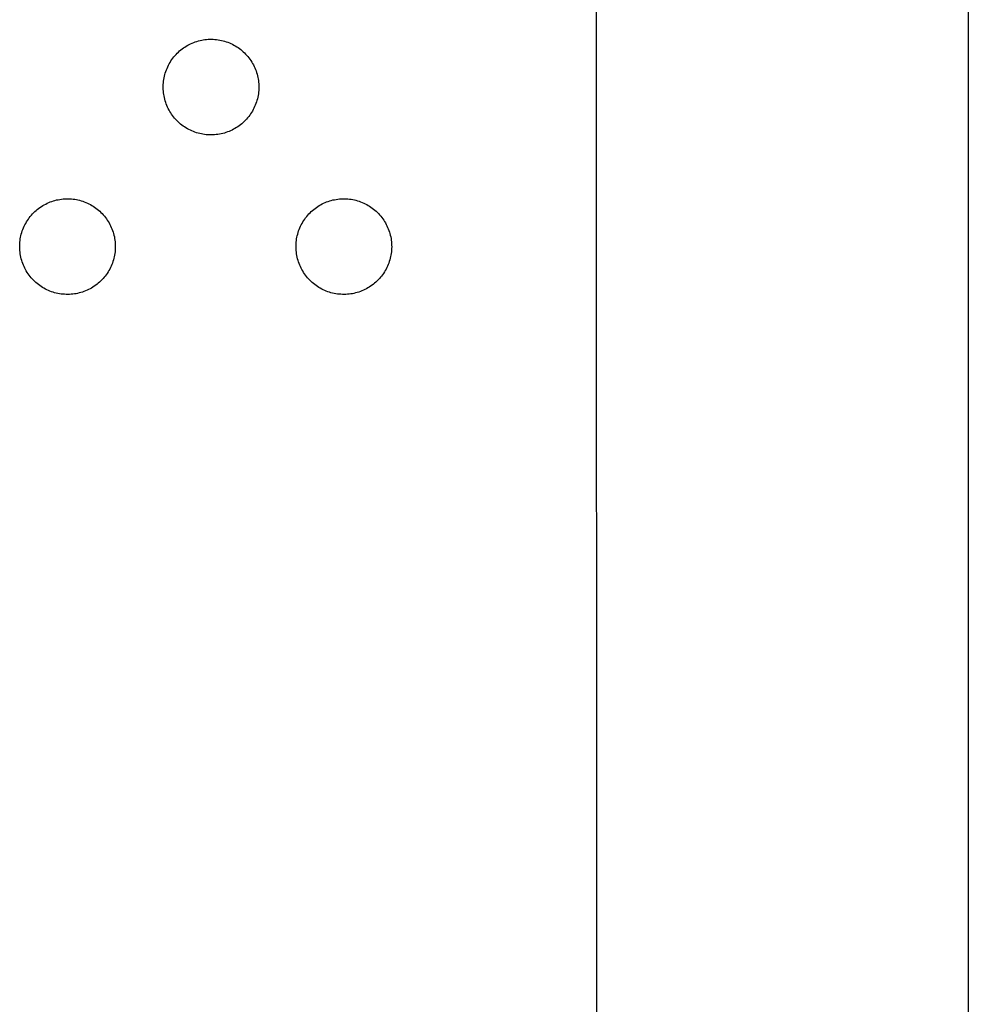
# Model space of a CAD drawing. Units: millimetres. Extents: x -673 to 673, y -1630 to 1630.
# Drawn here: x 556 to 574, y 324 to 343 of the extents above; entities that cross this region are included whole.
import ezdxf

# ---------------------------------------------------------------- set-up
doc = ezdxf.new("R2010")
doc.units = ezdxf.units.MM
doc.layers.add('Default', color=7, linetype='Continuous', true_color=0xffffff)

msp = doc.modelspace()

# ---------------------------------------------------------------- linework, layer by layer
at = {"layer": 'Default', "lineweight": -3}
for p, q in [((566.741, 418.991), (566.742, 254.768)), ((573.741, 399.491), (573.741, -6.281)), ((558.974, 342.177), (558.999, 342.194)), ((558.999, 342.194), (559.026, 342.211)), ((559.026, 342.211), (559.053, 342.227)), ((559.053, 342.227), (559.08, 342.241)), ((559.08, 342.241), (559.108, 342.255)), ((559.108, 342.255), (559.137, 342.268)), ((559.137, 342.268), (559.166, 342.28)), ((559.166, 342.28), (559.195, 342.29)), ((559.195, 342.29), (559.225, 342.3)), ((559.225, 342.3), (559.255, 342.309)), ((559.255, 342.309), (559.285, 342.316)), ((559.285, 342.316), (559.316, 342.323)), ((559.316, 342.323), (559.346, 342.329)), ((559.346, 342.329), (559.377, 342.333)), ((559.377, 342.333), (559.408, 342.337)), ((559.408, 342.337), (559.44, 342.339)), ((559.44, 342.339), (559.471, 342.34)), ((559.471, 342.34), (559.502, 342.34)), ((559.502, 342.34), (559.533, 342.339)), ((559.533, 342.339), (559.564, 342.337)), ((559.564, 342.337), (559.595, 342.334)), ((559.595, 342.334), (559.626, 342.33)), ((559.626, 342.33), (559.657, 342.325)), ((559.657, 342.325), (559.688, 342.319)), ((559.688, 342.319), (559.718, 342.311)), ((559.718, 342.311), (559.748, 342.303)), ((559.748, 342.303), (559.778, 342.293)), ((559.778, 342.293), (559.807, 342.283)), ((559.807, 342.283), (559.836, 342.271)), ((559.836, 342.271), (559.865, 342.259)), ((559.865, 342.259), (559.893, 342.245)), ((559.893, 342.245), (559.921, 342.231)), ((559.921, 342.231), (559.948, 342.216)), ((559.948, 342.216), (559.975, 342.199)), ((559.975, 342.199), (560.001, 342.182)), ((558.772, 341.982), (558.792, 342.007)), ((558.792, 342.007), (558.812, 342.031)), ((558.812, 342.031), (558.833, 342.054)), ((558.833, 342.054), (558.854, 342.076)), ((558.854, 342.076), (558.877, 342.098)), ((558.877, 342.098), (558.9, 342.119)), ((558.9, 342.119), (558.924, 342.139)), ((558.924, 342.139), (558.948, 342.158)), ((558.948, 342.158), (558.974, 342.177)), ((560.001, 342.182), (560.026, 342.164)), ((560.026, 342.164), (560.051, 342.145)), ((560.051, 342.145), (560.075, 342.125)), ((560.075, 342.125), (560.098, 342.104)), ((560.098, 342.104), (560.121, 342.083)), ((560.121, 342.083), (560.143, 342.06)), ((560.143, 342.06), (560.164, 342.037)), ((560.164, 342.037), (560.185, 342.014)), ((560.185, 342.014), (560.204, 341.989)), ((558.663, 341.793), (558.676, 341.822)), ((558.676, 341.822), (558.69, 341.85)), ((558.69, 341.85), (558.704, 341.877)), ((558.704, 341.877), (558.72, 341.904)), ((558.72, 341.904), (558.736, 341.931)), ((558.736, 341.931), (558.754, 341.957)), ((558.754, 341.957), (558.772, 341.982)), ((560.204, 341.989), (560.223, 341.964)), ((560.223, 341.964), (560.24, 341.939)), ((560.24, 341.939), (560.257, 341.912)), ((560.257, 341.912), (560.273, 341.885)), ((560.273, 341.885), (560.288, 341.858)), ((560.288, 341.858), (560.302, 341.83)), ((560.302, 341.83), (560.315, 341.802)), ((558.608, 341.614), (558.615, 341.645)), ((558.615, 341.645), (558.622, 341.675)), ((558.622, 341.675), (558.631, 341.705)), ((558.631, 341.705), (558.641, 341.735)), ((558.641, 341.735), (558.651, 341.764)), ((558.651, 341.764), (558.663, 341.793)), ((560.315, 341.802), (560.327, 341.773)), ((560.327, 341.773), (560.338, 341.744)), ((560.338, 341.744), (560.348, 341.714)), ((560.348, 341.714), (560.357, 341.684)), ((560.357, 341.684), (560.365, 341.654)), ((560.365, 341.654), (560.372, 341.623)), ((558.591, 341.459), (558.593, 341.491)), ((558.591, 341.428), (558.591, 341.459)), ((558.593, 341.491), (558.595, 341.522)), ((558.595, 341.522), (558.598, 341.553)), ((558.598, 341.553), (558.603, 341.584)), ((558.603, 341.584), (558.608, 341.614)), ((560.372, 341.623), (560.378, 341.593)), ((560.378, 341.593), (560.382, 341.562)), ((560.382, 341.562), (560.386, 341.531)), ((560.386, 341.531), (560.389, 341.5)), ((560.389, 341.5), (560.39, 341.469)), ((560.39, 341.469), (560.391, 341.437)), ((558.592, 341.397), (558.591, 341.428)), ((558.594, 341.366), (558.592, 341.397)), ((558.597, 341.335), (558.594, 341.366)), ((558.602, 341.304), (558.597, 341.335)), ((558.607, 341.273), (558.602, 341.304)), ((558.613, 341.242), (558.607, 341.273)), ((560.377, 341.282), (560.371, 341.251)), ((560.382, 341.313), (560.377, 341.282)), ((560.385, 341.344), (560.382, 341.313)), ((560.388, 341.375), (560.385, 341.344)), ((560.39, 341.406), (560.388, 341.375)), ((560.391, 341.437), (560.39, 341.406)), ((558.621, 341.212), (558.613, 341.242)), ((558.629, 341.182), (558.621, 341.212)), ((558.639, 341.152), (558.629, 341.182)), ((558.649, 341.123), (558.639, 341.152)), ((558.661, 341.094), (558.649, 341.123)), ((558.673, 341.065), (558.661, 341.094)), ((560.325, 341.102), (560.312, 341.073)), ((560.336, 341.131), (560.325, 341.102)), ((560.346, 341.161), (560.336, 341.131)), ((560.355, 341.191), (560.346, 341.161)), ((560.363, 341.221), (560.355, 341.191)), ((560.371, 341.251), (560.363, 341.221)), ((558.687, 341.037), (558.673, 341.065)), ((558.701, 341.009), (558.687, 341.037)), ((558.717, 340.982), (558.701, 341.009)), ((558.733, 340.956), (558.717, 340.982)), ((558.75, 340.93), (558.733, 340.956)), ((558.768, 340.904), (558.75, 340.93)), ((558.787, 340.879), (558.768, 340.904)), ((560.219, 340.912), (560.2, 340.887)), ((560.237, 340.937), (560.219, 340.912)), ((560.254, 340.963), (560.237, 340.937)), ((560.27, 340.99), (560.254, 340.963)), ((560.285, 341.017), (560.27, 340.99)), ((560.299, 341.045), (560.285, 341.017)), ((560.312, 341.073), (560.299, 341.045)), ((558.807, 340.855), (558.787, 340.879)), ((558.828, 340.832), (558.807, 340.855)), ((558.85, 340.809), (558.828, 340.832)), ((558.872, 340.787), (558.85, 340.809)), ((558.895, 340.766), (558.872, 340.787)), ((558.919, 340.746), (558.895, 340.766)), ((558.943, 340.727), (558.919, 340.746)), ((558.968, 340.708), (558.943, 340.727)), ((558.994, 340.69), (558.968, 340.708)), ((560.021, 340.713), (559.995, 340.695)), ((560.046, 340.732), (560.021, 340.713)), ((560.07, 340.752), (560.046, 340.732)), ((560.094, 340.772), (560.07, 340.752)), ((560.116, 340.794), (560.094, 340.772)), ((560.139, 340.816), (560.116, 340.794)), ((560.16, 340.839), (560.139, 340.816)), ((560.18, 340.862), (560.16, 340.839)), ((560.2, 340.887), (560.18, 340.862)), ((559.02, 340.674), (558.994, 340.69)), ((559.047, 340.658), (559.02, 340.674)), ((559.075, 340.643), (559.047, 340.658)), ((559.103, 340.629), (559.075, 340.643)), ((559.131, 340.616), (559.103, 340.629)), ((559.16, 340.604), (559.131, 340.616)), ((559.189, 340.593), (559.16, 340.604)), ((559.219, 340.583), (559.189, 340.593)), ((559.249, 340.574), (559.219, 340.583)), ((559.279, 340.566), (559.249, 340.574)), ((559.309, 340.559), (559.279, 340.566)), ((559.34, 340.553), (559.309, 340.559)), ((559.371, 340.549), (559.34, 340.553)), ((559.402, 340.545), (559.371, 340.549)), ((559.433, 340.543), (559.402, 340.545)), ((559.464, 340.541), (559.433, 340.543)), ((559.495, 340.541), (559.464, 340.541)), ((559.527, 340.541), (559.495, 340.541)), ((559.558, 340.543), (559.527, 340.541)), ((559.589, 340.546), (559.558, 340.543)), ((559.62, 340.55), (559.589, 340.546)), ((559.651, 340.555), (559.62, 340.55)), ((559.681, 340.561), (559.651, 340.555)), ((559.712, 340.568), (559.681, 340.561)), ((559.742, 340.576), (559.712, 340.568)), ((559.772, 340.586), (559.742, 340.576)), ((559.801, 340.596), (559.772, 340.586)), ((559.83, 340.607), (559.801, 340.596)), ((559.859, 340.62), (559.83, 340.607)), ((559.887, 340.633), (559.859, 340.62)), ((559.915, 340.647), (559.887, 340.633)), ((559.942, 340.662), (559.915, 340.647)), ((559.969, 340.678), (559.942, 340.662)), ((559.995, 340.695), (559.969, 340.678)), ((556.326, 339.211), (556.353, 339.227)), ((556.353, 339.227), (556.38, 339.241)), ((556.38, 339.241), (556.408, 339.255)), ((556.408, 339.255), (556.437, 339.268)), ((556.437, 339.268), (556.466, 339.28)), ((556.466, 339.28), (556.495, 339.291)), ((556.495, 339.291), (556.525, 339.3)), ((556.525, 339.3), (556.555, 339.309)), ((556.555, 339.309), (556.585, 339.317)), ((556.585, 339.317), (556.615, 339.323)), ((556.615, 339.323), (556.646, 339.329)), ((556.646, 339.329), (556.677, 339.333)), ((556.677, 339.333), (556.708, 339.337)), ((556.708, 339.337), (556.739, 339.339)), ((556.739, 339.339), (556.77, 339.34)), ((556.77, 339.34), (556.802, 339.34)), ((556.802, 339.34), (556.833, 339.34)), ((556.833, 339.34), (556.864, 339.338)), ((556.864, 339.338), (556.895, 339.334)), ((556.895, 339.334), (556.926, 339.33)), ((556.926, 339.33), (556.957, 339.325)), ((556.957, 339.325), (556.988, 339.319)), ((556.988, 339.319), (557.018, 339.311)), ((557.018, 339.311), (557.048, 339.303)), ((557.048, 339.303), (557.078, 339.293)), ((557.078, 339.293), (557.107, 339.283)), ((557.107, 339.283), (557.136, 339.272)), ((557.136, 339.272), (557.165, 339.259)), ((557.165, 339.259), (557.193, 339.246)), ((557.193, 339.246), (557.221, 339.231)), ((557.221, 339.231), (557.248, 339.216)), ((561.526, 339.211), (561.553, 339.227)), ((561.553, 339.227), (561.58, 339.242)), ((561.58, 339.242), (561.608, 339.255)), ((561.608, 339.255), (561.637, 339.268)), ((561.637, 339.268), (561.666, 339.28)), ((561.666, 339.28), (561.695, 339.291)), ((561.695, 339.291), (561.725, 339.3)), ((561.725, 339.3), (561.755, 339.309)), ((561.755, 339.309), (561.785, 339.317)), ((561.785, 339.317), (561.816, 339.323)), ((561.816, 339.323), (561.846, 339.329)), ((561.846, 339.329), (561.877, 339.333)), ((561.877, 339.333), (561.908, 339.337)), ((561.908, 339.337), (561.939, 339.339)), ((561.939, 339.339), (561.971, 339.34)), ((561.971, 339.34), (562.002, 339.341)), ((562.002, 339.341), (562.033, 339.34)), ((562.033, 339.34), (562.064, 339.338)), ((562.064, 339.338), (562.095, 339.335)), ((562.095, 339.335), (562.126, 339.33)), ((562.126, 339.33), (562.157, 339.325)), ((562.157, 339.325), (562.188, 339.319)), ((562.188, 339.319), (562.218, 339.311)), ((562.218, 339.311), (562.248, 339.303)), ((562.248, 339.303), (562.278, 339.294)), ((562.278, 339.294), (562.307, 339.283)), ((562.307, 339.283), (562.336, 339.272)), ((562.336, 339.272), (562.365, 339.259)), ((562.365, 339.259), (562.393, 339.246)), ((562.393, 339.246), (562.421, 339.231)), ((562.421, 339.231), (562.448, 339.216)), ((556.111, 339.031), (556.132, 339.054)), ((556.132, 339.054), (556.154, 339.077)), ((556.154, 339.077), (556.176, 339.098)), ((556.176, 339.098), (556.2, 339.119)), ((556.2, 339.119), (556.223, 339.139)), ((556.223, 339.139), (556.248, 339.159)), ((556.248, 339.159), (556.273, 339.177)), ((556.273, 339.177), (556.299, 339.194)), ((556.299, 339.194), (556.326, 339.211)), ((557.248, 339.216), (557.274, 339.199)), ((557.274, 339.199), (557.301, 339.182)), ((557.301, 339.182), (557.326, 339.164)), ((557.326, 339.164), (557.351, 339.145)), ((557.351, 339.145), (557.375, 339.125)), ((557.375, 339.125), (557.398, 339.104)), ((557.398, 339.104), (557.421, 339.083)), ((557.421, 339.083), (557.443, 339.061)), ((557.443, 339.061), (557.464, 339.038)), ((557.464, 339.038), (557.484, 339.014)), ((561.311, 339.031), (561.332, 339.054)), ((561.332, 339.054), (561.354, 339.077)), ((561.354, 339.077), (561.376, 339.098)), ((561.376, 339.098), (561.4, 339.119)), ((561.4, 339.119), (561.424, 339.139)), ((561.424, 339.139), (561.448, 339.159)), ((561.448, 339.159), (561.473, 339.177)), ((561.473, 339.177), (561.499, 339.195)), ((561.499, 339.195), (561.526, 339.211)), ((562.448, 339.216), (562.475, 339.199)), ((562.475, 339.199), (562.501, 339.182)), ((562.501, 339.182), (562.526, 339.164)), ((562.526, 339.164), (562.551, 339.145)), ((562.551, 339.145), (562.575, 339.125)), ((562.575, 339.125), (562.598, 339.105)), ((562.598, 339.105), (562.621, 339.083)), ((562.621, 339.083), (562.643, 339.061)), ((562.643, 339.061), (562.664, 339.038)), ((562.664, 339.038), (562.684, 339.014)), ((555.989, 338.85), (556.004, 338.878)), ((556.004, 338.878), (556.02, 338.905)), ((556.02, 338.905), (556.036, 338.931)), ((556.036, 338.931), (556.054, 338.957)), ((556.054, 338.957), (556.072, 338.982)), ((556.072, 338.982), (556.091, 339.007)), ((556.091, 339.007), (556.111, 339.031)), ((557.484, 339.014), (557.504, 338.99)), ((557.504, 338.99), (557.522, 338.964)), ((557.522, 338.964), (557.54, 338.939)), ((557.54, 338.939), (557.557, 338.912)), ((557.557, 338.912), (557.573, 338.886)), ((557.573, 338.886), (557.588, 338.858)), ((557.588, 338.858), (557.602, 338.83)), ((561.189, 338.85), (561.204, 338.878)), ((561.204, 338.878), (561.22, 338.905)), ((561.22, 338.905), (561.236, 338.931)), ((561.236, 338.931), (561.254, 338.957)), ((561.254, 338.957), (561.272, 338.982)), ((561.272, 338.982), (561.291, 339.007)), ((561.291, 339.007), (561.311, 339.031)), ((562.684, 339.014), (562.704, 338.99)), ((562.704, 338.99), (562.722, 338.965)), ((562.722, 338.965), (562.74, 338.939)), ((562.74, 338.939), (562.757, 338.913)), ((562.757, 338.913), (562.773, 338.886)), ((562.773, 338.886), (562.788, 338.858)), ((562.788, 338.858), (562.802, 338.83)), ((555.914, 338.645), (555.922, 338.676)), ((555.922, 338.676), (555.931, 338.706)), ((555.931, 338.706), (555.94, 338.735)), ((555.94, 338.735), (555.951, 338.765)), ((555.951, 338.765), (555.963, 338.793)), ((555.963, 338.793), (555.976, 338.822)), ((555.976, 338.822), (555.989, 338.85)), ((557.602, 338.83), (557.615, 338.802)), ((557.615, 338.802), (557.627, 338.773)), ((557.627, 338.773), (557.638, 338.744)), ((557.638, 338.744), (557.648, 338.714)), ((557.648, 338.714), (557.657, 338.684)), ((557.657, 338.684), (557.665, 338.654)), ((561.114, 338.645), (561.122, 338.676)), ((561.122, 338.676), (561.131, 338.706)), ((561.131, 338.706), (561.14, 338.735)), ((561.14, 338.735), (561.151, 338.765)), ((561.151, 338.765), (561.163, 338.794)), ((561.163, 338.794), (561.176, 338.822)), ((561.176, 338.822), (561.189, 338.85)), ((562.802, 338.83), (562.815, 338.802)), ((562.815, 338.802), (562.827, 338.773)), ((562.827, 338.773), (562.838, 338.744)), ((562.838, 338.744), (562.848, 338.714)), ((562.848, 338.714), (562.857, 338.684)), ((562.857, 338.684), (562.865, 338.654)), ((555.891, 338.46), (555.892, 338.491)), ((555.892, 338.491), (555.895, 338.522)), ((555.895, 338.522), (555.898, 338.553)), ((555.898, 338.553), (555.902, 338.584)), ((555.902, 338.584), (555.908, 338.615)), ((555.908, 338.615), (555.914, 338.645)), ((557.665, 338.654), (557.672, 338.624)), ((557.672, 338.624), (557.677, 338.593)), ((557.677, 338.593), (557.682, 338.562)), ((557.682, 338.562), (557.686, 338.531)), ((557.686, 338.531), (557.688, 338.5)), ((557.688, 338.5), (557.69, 338.469)), ((561.091, 338.46), (561.092, 338.491)), ((561.092, 338.491), (561.095, 338.522)), ((561.095, 338.522), (561.098, 338.553)), ((561.098, 338.553), (561.102, 338.584)), ((561.102, 338.584), (561.108, 338.615)), ((561.108, 338.615), (561.114, 338.645)), ((562.865, 338.654), (562.872, 338.624)), ((562.872, 338.624), (562.878, 338.593)), ((562.878, 338.593), (562.882, 338.562)), ((562.882, 338.562), (562.886, 338.531)), ((562.886, 338.531), (562.889, 338.5)), ((562.889, 338.5), (562.89, 338.469)), ((555.891, 338.428), (555.891, 338.46)), ((555.892, 338.397), (555.891, 338.428)), ((555.894, 338.366), (555.892, 338.397)), ((555.897, 338.335), (555.894, 338.366)), ((555.901, 338.304), (555.897, 338.335)), ((555.907, 338.273), (555.901, 338.304)), ((557.681, 338.313), (557.676, 338.282)), ((557.685, 338.344), (557.681, 338.313)), ((557.688, 338.375), (557.685, 338.344)), ((557.69, 338.406), (557.688, 338.375)), ((557.69, 338.469), (557.69, 338.437)), ((557.69, 338.437), (557.69, 338.406)), ((561.091, 338.429), (561.091, 338.46)), ((561.092, 338.397), (561.091, 338.429)), ((561.094, 338.366), (561.092, 338.397)), ((561.097, 338.335), (561.094, 338.366)), ((561.101, 338.304), (561.097, 338.335)), ((561.107, 338.273), (561.101, 338.304)), ((562.881, 338.313), (562.876, 338.282)), ((562.885, 338.344), (562.881, 338.313)), ((562.888, 338.375), (562.885, 338.344)), ((562.89, 338.406), (562.888, 338.375)), ((562.89, 338.469), (562.891, 338.438)), ((562.891, 338.438), (562.89, 338.406)), ((555.913, 338.243), (555.907, 338.273)), ((555.92, 338.212), (555.913, 338.243)), ((555.929, 338.182), (555.92, 338.212)), ((555.938, 338.152), (555.929, 338.182)), ((555.949, 338.123), (555.938, 338.152)), ((555.96, 338.094), (555.949, 338.123)), ((557.636, 338.132), (557.624, 338.102)), ((557.646, 338.161), (557.636, 338.132)), ((557.655, 338.191), (557.646, 338.161)), ((557.663, 338.221), (557.655, 338.191)), ((557.67, 338.251), (557.663, 338.221)), ((557.676, 338.282), (557.67, 338.251)), ((561.113, 338.243), (561.107, 338.273)), ((561.12, 338.212), (561.113, 338.243)), ((561.129, 338.182), (561.12, 338.212)), ((561.138, 338.153), (561.129, 338.182)), ((561.149, 338.123), (561.138, 338.153)), ((561.16, 338.094), (561.149, 338.123)), ((562.836, 338.132), (562.825, 338.103)), ((562.846, 338.161), (562.836, 338.132)), ((562.855, 338.191), (562.846, 338.161)), ((562.863, 338.221), (562.855, 338.191)), ((562.87, 338.252), (562.863, 338.221)), ((562.876, 338.282), (562.87, 338.252)), ((555.973, 338.065), (555.96, 338.094)), ((555.986, 338.037), (555.973, 338.065)), ((556.001, 338.01), (555.986, 338.037)), ((556.016, 337.982), (556.001, 338.01)), ((556.033, 337.956), (556.016, 337.982)), ((556.05, 337.93), (556.033, 337.956)), ((556.068, 337.904), (556.05, 337.93)), ((557.536, 337.937), (557.519, 337.912)), ((557.553, 337.963), (557.536, 337.937)), ((557.57, 337.99), (557.553, 337.963)), ((557.585, 338.018), (557.57, 337.99)), ((557.599, 338.045), (557.585, 338.018)), ((557.612, 338.074), (557.599, 338.045)), ((557.624, 338.102), (557.612, 338.074)), ((561.173, 338.066), (561.16, 338.094)), ((561.186, 338.037), (561.173, 338.066)), ((561.201, 338.01), (561.186, 338.037)), ((561.216, 337.983), (561.201, 338.01)), ((561.233, 337.956), (561.216, 337.983)), ((561.25, 337.93), (561.233, 337.956)), ((561.268, 337.905), (561.25, 337.93)), ((562.737, 337.937), (562.719, 337.912)), ((562.754, 337.964), (562.737, 337.937)), ((562.77, 337.99), (562.754, 337.964)), ((562.785, 338.018), (562.77, 337.99)), ((562.799, 338.046), (562.785, 338.018)), ((562.812, 338.074), (562.799, 338.046)), ((562.825, 338.103), (562.812, 338.074)), ((556.087, 337.88), (556.068, 337.904)), ((556.107, 337.856), (556.087, 337.88)), ((556.128, 337.832), (556.107, 337.856)), ((556.149, 337.81), (556.128, 337.832)), ((556.172, 337.788), (556.149, 337.81)), ((556.195, 337.767), (556.172, 337.788)), ((556.218, 337.746), (556.195, 337.767)), ((556.243, 337.727), (556.218, 337.746)), ((557.37, 337.752), (557.346, 337.732)), ((557.393, 337.773), (557.37, 337.752)), ((557.416, 337.794), (557.393, 337.773)), ((557.438, 337.816), (557.416, 337.794)), ((557.46, 337.839), (557.438, 337.816)), ((557.48, 337.863), (557.46, 337.839)), ((557.5, 337.887), (557.48, 337.863)), ((557.519, 337.912), (557.5, 337.887)), ((561.287, 337.88), (561.268, 337.905)), ((561.307, 337.856), (561.287, 337.88)), ((561.328, 337.832), (561.307, 337.856)), ((561.349, 337.81), (561.328, 337.832)), ((561.372, 337.788), (561.349, 337.81)), ((561.395, 337.767), (561.372, 337.788)), ((561.419, 337.746), (561.395, 337.767)), ((561.443, 337.727), (561.419, 337.746)), ((562.57, 337.752), (562.546, 337.733)), ((562.593, 337.773), (562.57, 337.752)), ((562.616, 337.794), (562.593, 337.773)), ((562.638, 337.816), (562.616, 337.794)), ((562.66, 337.839), (562.638, 337.816)), ((562.68, 337.863), (562.66, 337.839)), ((562.7, 337.887), (562.68, 337.863)), ((562.719, 337.912), (562.7, 337.887)), ((556.268, 337.708), (556.243, 337.727)), ((556.294, 337.691), (556.268, 337.708)), ((556.32, 337.674), (556.294, 337.691)), ((556.347, 337.658), (556.32, 337.674)), ((556.374, 337.643), (556.347, 337.658)), ((556.402, 337.629), (556.374, 337.643)), ((556.431, 337.616), (556.402, 337.629)), ((556.46, 337.604), (556.431, 337.616)), ((556.489, 337.593), (556.46, 337.604)), ((556.518, 337.583), (556.489, 337.593)), ((556.548, 337.574), (556.518, 337.583)), ((556.579, 337.566), (556.548, 337.574)), ((556.609, 337.559), (556.579, 337.566)), ((556.64, 337.554), (556.609, 337.559)), ((556.981, 337.561), (556.951, 337.555)), ((557.012, 337.568), (556.981, 337.561)), ((557.042, 337.577), (557.012, 337.568)), ((557.072, 337.586), (557.042, 337.577)), ((557.101, 337.596), (557.072, 337.586)), ((557.13, 337.607), (557.101, 337.596)), ((557.159, 337.62), (557.13, 337.607)), ((557.187, 337.633), (557.159, 337.62)), ((557.215, 337.647), (557.187, 337.633)), ((557.242, 337.662), (557.215, 337.647)), ((557.269, 337.679), (557.242, 337.662)), ((557.295, 337.696), (557.269, 337.679)), ((557.321, 337.714), (557.295, 337.696)), ((557.346, 337.732), (557.321, 337.714)), ((561.468, 337.708), (561.443, 337.727)), ((561.494, 337.691), (561.468, 337.708)), ((561.52, 337.674), (561.494, 337.691)), ((561.547, 337.658), (561.52, 337.674)), ((561.574, 337.643), (561.547, 337.658)), ((561.602, 337.629), (561.574, 337.643)), ((561.631, 337.616), (561.602, 337.629)), ((561.66, 337.604), (561.631, 337.616)), ((561.689, 337.593), (561.66, 337.604)), ((561.718, 337.583), (561.689, 337.593)), ((561.748, 337.574), (561.718, 337.583)), ((561.779, 337.566), (561.748, 337.574)), ((561.809, 337.56), (561.779, 337.566)), ((561.84, 337.554), (561.809, 337.56)), ((562.181, 337.561), (562.151, 337.555)), ((562.212, 337.569), (562.181, 337.561)), ((562.242, 337.577), (562.212, 337.569)), ((562.272, 337.586), (562.242, 337.577)), ((562.301, 337.596), (562.272, 337.586)), ((562.33, 337.608), (562.301, 337.596)), ((562.359, 337.62), (562.33, 337.608)), ((562.387, 337.633), (562.359, 337.62)), ((562.415, 337.647), (562.387, 337.633)), ((562.442, 337.663), (562.415, 337.647)), ((562.469, 337.679), (562.442, 337.663)), ((562.495, 337.696), (562.469, 337.679)), ((562.521, 337.714), (562.495, 337.696)), ((562.546, 337.733), (562.521, 337.714)), ((556.671, 337.549), (556.64, 337.554)), ((556.702, 337.545), (556.671, 337.549)), ((556.733, 337.543), (556.702, 337.545)), ((556.764, 337.541), (556.733, 337.543)), ((556.795, 337.541), (556.764, 337.541)), ((556.826, 337.542), (556.795, 337.541)), ((556.858, 337.543), (556.826, 337.542)), ((556.889, 337.546), (556.858, 337.543)), ((556.92, 337.55), (556.889, 337.546)), ((556.951, 337.555), (556.92, 337.55)), ((561.871, 337.549), (561.84, 337.554)), ((561.902, 337.545), (561.871, 337.549)), ((561.933, 337.543), (561.902, 337.545)), ((561.964, 337.541), (561.933, 337.543)), ((561.995, 337.541), (561.964, 337.541)), ((562.027, 337.542), (561.995, 337.541)), ((562.058, 337.544), (562.027, 337.542)), ((562.089, 337.546), (562.058, 337.544)), ((562.12, 337.55), (562.089, 337.546)), ((562.151, 337.555), (562.12, 337.55))]:
    msp.add_line(p, q, dxfattribs=at)

doc.saveas('drawing.dxf')
